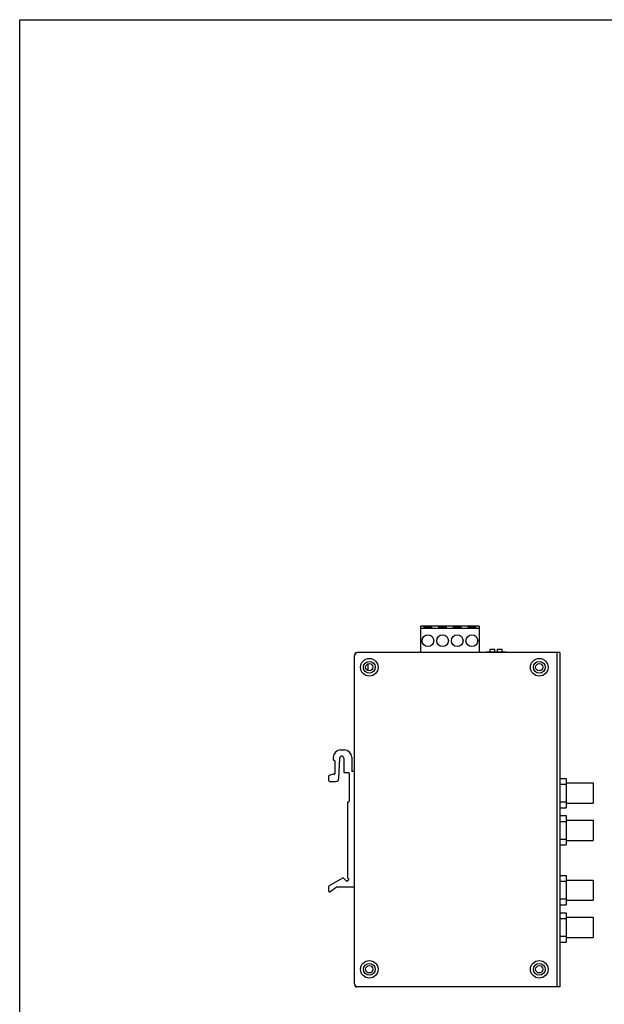
# Model space of a CAD drawing. Units: millimetres. Extents: x 0 to 841, y 0 to 594.
# Drawn here: x 0 to 199, y 258 to 594 of the extents above; entities that cross this region are included whole.
import ezdxf

# ---------------------------------------------------------------- set-up
doc = ezdxf.new("R2010")
doc.units = ezdxf.units.MM
doc.header["$LTSCALE"] = 46.255
for name, color, linetype in [('111100000340DXF_CONTINUOUS_LINE', 7, 'CONTINUOUS'), ('111100000350DXF_CONTINUOUS_LINE', 7, 'CONTINUOUS'), ('DIN_RAIL-KITDXF_CONTINUOUS_LINE', 7, 'CONTINUOUS'), ('DIP_SEITCH_4DXF_CONTINUOUS_LINE', 7, 'CONTINUOUS'), ('DRW0001_DXF_FORMAT', 7, 'CONTINUOUS'), ('EDS-P206A_BODXF_CONTINUOUS_LINE', 7, 'CONTINUOUS'), ('EDS-P206A_PCDXF_CONTINUOUS_LINE', 7, 'CONTINUOUS'), ('EDS-P206A_TODXF_CONTINUOUS_LINE', 7, 'CONTINUOUS'), ('FIBER_ST_DXF_CONTINUOUS_LINE', 7, 'CONTINUOUS')]:
    doc.layers.add(name, color=color, linetype=linetype)

msp = doc.modelspace()

# ---------------------------------------------------------------- linework, layer by layer
at = {"layer": '111100000340DXF_CONTINUOUS_LINE', "color": 40, "linetype": 'Continuous'}
for p, q in [((136.79, 378.357), (136.49, 378.357)), ((157.09, 378.357), (156.79, 378.357))]:
    msp.add_line(p, q, dxfattribs=at)
at = {"layer": '111100000350DXF_CONTINUOUS_LINE', "color": 7, "linetype": 'Continuous'}
for p, q in [((136.79, 387.207), (136.79, 378.157)), ((156.79, 387.207), (136.79, 387.207)), ((136.79, 386.507), (156.79, 386.507)), ((138.04, 386.657), (138.04, 387.056)), ((138.04, 387.056), (140.54, 387.056)), ((138.04, 386.657), (140.54, 386.657)), ((140.54, 387.056), (140.54, 386.657)), ((143.04, 386.657), (143.04, 387.056)), ((143.04, 387.056), (145.54, 387.056)), ((143.04, 386.657), (145.54, 386.657)), ((145.54, 387.056), (145.54, 386.657)), ((148.04, 386.657), (148.04, 387.056)), ((148.04, 387.056), (150.54, 387.056)), ((148.04, 386.657), (150.54, 386.657)), ((150.54, 387.056), (150.54, 386.657)), ((153.04, 386.657), (153.04, 387.056)), ((153.04, 387.056), (155.54, 387.056)), ((153.04, 386.657), (155.54, 386.657)), ((155.54, 387.056), (155.54, 386.657)), ((156.79, 387.207), (156.79, 378.157))]:
    msp.add_line(p, q, dxfattribs=at)
for centre in [(139.29, 382.207), (144.29, 382.207), (149.29, 382.207), (154.29, 382.207)]:
    msp.add_circle(centre, 2, dxfattribs=at)
at = {"layer": 'DIN_RAIL-KITDXF_CONTINUOUS_LINE', "color": 7, "linetype": 'Continuous'}
for p, q in [((109.49, 344.957), (110.79, 344.957)), ((106.99, 342.457), (106.99, 341.657)), ((107.19, 341.457), (107.29, 341.457)), ((107.49, 341.257), (107.49, 336.857)), ((108.927, 335.219), (109.194, 342.186)), ((110.59, 342.159), (110.59, 337.457)), ((113.29, 342.457), (113.29, 337.857)), ((105.49, 334.457), (105.49, 336.103)), ((106.99, 336.657), (105.638, 336.297)), ((107.29, 336.657), (106.99, 336.657)), ((110.79, 337.257), (112.19, 337.257)), ((112.39, 337.057), (112.39, 327.457)), ((114.09, 337.657), (113.49, 337.657)), ((105.69, 334.257), (107.927, 334.257)), ((111.89, 327.057), (111.89, 301.422)), ((112.09, 327.257), (112.19, 327.257)), ((110.205, 301.283), (105.59, 298.615)), ((111.47, 300.2), (110.448, 301.249)), ((112.262, 300.693), (111.753, 300.197)), ((111.951, 301.278), (112.261, 300.98)), ((105.49, 296.765), (105.49, 298.442)), ((105.802, 296.6), (108.039, 298.122)), ((114.09, 298.157), (108.151, 298.157))]:
    msp.add_line(p, q, dxfattribs=at)
for centre, radius, start, end in [((109.49, 342.457), 2.5, 90, 180), ((109.892, 342.159), 0.698, 0, 177.80252), ((110.79, 342.457), 2.5, 0, 90), ((107.19, 341.657), 0.2, 180, 270), ((107.29, 341.257), 0.2, 0, 90), ((105.69, 336.103), 0.2, 104.93142, 180), ((107.29, 336.857), 0.2, 270, 360), ((110.79, 337.457), 0.2, 180, 270), ((112.19, 337.057), 0.2, 0, 90), ((113.49, 337.857), 0.2, 180, 270), ((114.09, 337.457), 0.2, 0, 90), ((105.69, 334.457), 0.2, 180, 270), ((107.927, 335.257), 1, 270, 357.80252), ((112.09, 327.057), 0.2, 90, 180), ((112.19, 327.457), 0.2, 270, 360), ((110.305, 301.11), 0.2, 44.24528, 120.03328), ((111.614, 300.34), 0.2, 224.24528, 314.24528), ((112.09, 301.422), 0.2, 180, 226.16864), ((112.123, 300.836), 0.2, 314.24528, 46.16864), ((105.69, 298.442), 0.2, 120.03328, 180), ((105.69, 296.765), 0.2, 180, 304.24583), ((108.151, 297.957), 0.2, 90, 124.24583), ((114.09, 298.357), 0.2, 270, 360)]:
    msp.add_arc(centre, radius, start, end, dxfattribs=at)
at = {"layer": 'DIP_SEITCH_4DXF_CONTINUOUS_LINE', "color": 40, "linetype": 'Continuous'}
for p, q in [((159.39, 378.357), (159.19, 378.357)), ((165.99, 378.357), (165.79, 378.357))]:
    msp.add_line(p, q, dxfattribs=at)
at = {"layer": 'DIP_SEITCH_4DXF_CONTINUOUS_LINE', "color": 7, "linetype": 'Continuous'}
for p, q in [((159.39, 378.357), (159.39, 378.157)), ((165.79, 378.357), (159.39, 378.357)), ((160.52, 378.357), (160.52, 379.357)), ((160.52, 379.357), (162.12, 379.357)), ((162.12, 378.357), (162.12, 379.357)), ((163.06, 378.357), (163.06, 379.357)), ((163.06, 379.357), (164.66, 379.357)), ((164.66, 378.357), (164.66, 379.357)), ((165.79, 378.157), (165.79, 378.357))]:
    msp.add_line(p, q, dxfattribs=at)
at = {"layer": 'DRW0001_DXF_FORMAT', "color": 7, "linetype": 'Continuous'}
for p, q in [((0, 0), (0, 594)), ((0, 594), (841, 594))]:
    msp.add_line(p, q, dxfattribs=at)
at = {"layer": 'EDS-P206A_BODXF_CONTINUOUS_LINE', "color": 7, "linetype": 'Continuous'}
for p, q in [((115.09, 378.134), (115.09, 378.157)), ((115.09, 264.157), (115.09, 264.18))]:
    msp.add_line(p, q, dxfattribs=at)
for centre in [(119.29, 373.157), (177.29, 373.157), (119.29, 270.157), (177.29, 270.157)]:
    msp.add_circle(centre, 1.25, dxfattribs=at)
for centre, start, end in [((115.09, 377.357), 90, 180), ((115.09, 264.957), 180, 270)]:
    msp.add_arc(centre, 0.8, start, end, dxfattribs=at)
at = {"layer": 'EDS-P206A_PCDXF_CONTINUOUS_LINE', "color": 7, "linetype": 'Continuous'}
msp.add_line((118.79, 374.299), (118.79, 372.015), dxfattribs=at)
at = {"layer": 'EDS-P206A_TODXF_CONTINUOUS_LINE', "color": 7, "linetype": 'Continuous'}
for p, q in [((114.29, 265.157), (114.29, 377.157)), ((184.29, 378.157), (115.29, 378.157)), ((183.29, 378.157), (183.29, 264.157)), ((184.29, 378.157), (184.29, 264.157)), ((184.29, 264.157), (115.29, 264.157))]:
    msp.add_line(p, q, dxfattribs=at)
for centre, radius in [((119.29, 373.157), 3), ((177.29, 373.157), 3), ((119.29, 373.157), 2), ((177.29, 373.157), 2), ((119.29, 270.157), 3), ((119.29, 270.157), 2), ((177.29, 270.157), 3), ((177.29, 270.157), 2)]:
    msp.add_circle(centre, radius, dxfattribs=at)
for centre, start, end in [((115.29, 377.157), 90, 180), ((115.29, 265.157), 180, 270)]:
    msp.add_arc(centre, 1, start, end, dxfattribs=at)
at = {"layer": 'FIBER_ST_DXF_CONTINUOUS_LINE', "color": 7, "linetype": 'Continuous'}
for p, q in [((184.29, 335.257), (186.47, 335.257)), ((184.29, 333.257), (186.47, 333.257)), ((186.47, 335.257), (186.47, 325.257)), ((186.47, 333.707), (195.7, 333.707)), ((195.7, 333.707), (195.7, 326.807)), ((184.29, 327.257), (186.47, 327.257)), ((186.47, 326.807), (195.7, 326.807)), ((184.29, 325.257), (186.47, 325.257)), ((184.29, 322.557), (186.47, 322.557)), ((186.47, 322.557), (186.47, 312.557)), ((184.29, 320.557), (186.47, 320.557)), ((186.47, 321.007), (195.7, 321.007)), ((195.7, 321.007), (195.7, 314.107)), ((184.29, 314.557), (186.47, 314.557)), ((184.29, 312.557), (186.47, 312.557)), ((186.47, 314.107), (195.7, 314.107)), ((184.29, 302.157), (186.47, 302.157)), ((184.29, 300.157), (186.47, 300.157)), ((186.47, 302.157), (186.47, 292.157)), ((186.47, 300.607), (195.7, 300.607)), ((195.7, 300.607), (195.7, 293.707)), ((184.29, 294.157), (186.47, 294.157)), ((184.29, 292.157), (186.47, 292.157)), ((186.47, 293.707), (195.7, 293.707)), ((184.29, 289.457), (186.47, 289.457)), ((186.47, 289.457), (186.47, 279.457)), ((184.29, 287.457), (186.47, 287.457)), ((186.47, 287.907), (195.7, 287.907)), ((195.7, 287.907), (195.7, 281.007)), ((184.29, 281.457), (186.47, 281.457)), ((184.29, 279.457), (186.47, 279.457)), ((186.47, 281.007), (195.7, 281.007))]:
    msp.add_line(p, q, dxfattribs=at)

doc.saveas('drawing.dxf')
